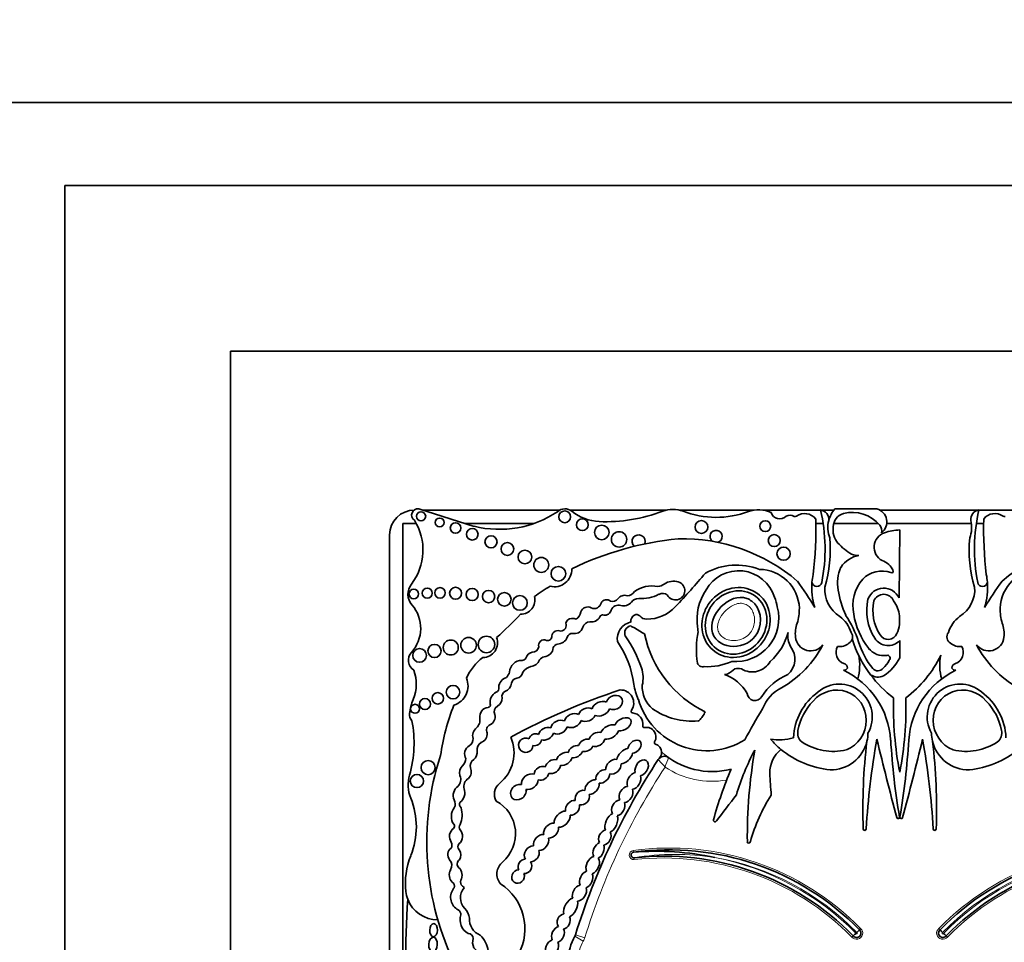
# Model space of a CAD drawing. Units: millimetres. Extents: x 0 to 1524, y 0 to 2256.
# Drawn here: x 902 to 932, y 616 to 644 of the extents above; entities that cross this region are included whole.
import ezdxf
from ezdxf import colors
from ezdxf.entities.mleader import LeaderData, LeaderLine
from ezdxf.math import Vec2, Vec3

# ---------------------------------------------------------------- set-up
doc = ezdxf.new("R2010")
doc.units = ezdxf.units.MM
doc.layers.add('DV5_Défaut', color=7, linetype='Continuous')
doc.layers.add('Défaut', color=7, linetype='Continuous')

# ---------------------------------------------------------------- blocks, each defined once
blk = doc.blocks.new('_DOT')
at = {"color": 0}
blk.add_line((0, 0), (-1, 0), dxfattribs=at)
at = {"color": 0, "const_width": 0.333}
blk.add_lwpolyline([(-0.1665, 0, 1), (0.1665, 0, 1)], format="xyb", close=True, dxfattribs=at)
blk = doc.blocks.new('SE4')
at = {"layer": 'DV5_Défaut', "color": 7, "linetype": 'Continuous', "lineweight": 35}
for p, q in [((901.147, 641.595), (956.147, 641.595)), ((903.647, 589.095), (903.647, 639.095)), ((903.647, 639.095), (953.647, 639.095)), ((948.647, 634.095), (908.647, 634.095)), ((908.647, 634.095), (908.647, 594.095)), ((916, 628.804), (914.326, 629.33)), ((918.59, 629.295), (914.437, 629.295)), ((921.809, 629.295), (918.9, 629.295)), ((924.456, 629.295), (922.191, 629.295)), ((926.455, 629.295), (924.713, 629.295)), ((926.858, 629.295), (926.468, 629.295)), ((926.886, 629.33), (928.159, 629.33)), ((931.227, 629.295), (928.247, 629.295)), ((932.983, 629.295), (931.241, 629.295)), ((914.251, 628.894), (913.848, 628.894)), ((913.848, 628.894), (913.848, 612.831)), ((917.816, 628.894), (915.713, 628.894)), ((926.534, 628.894), (926.315, 628.894)), ((928.198, 628.894), (926.855, 628.894)), ((931.008, 628.894), (928.458, 628.894)), ((928.848, 628.699), (928.827, 626.643)), ((931.381, 628.894), (931.162, 628.894)), ((913.447, 628.545), (913.447, 612.211)), ((928.843, 626.103), (928.843, 625.838)), ((928.848, 625.358), (928.848, 624.836)), ((927.63, 616.628), (927.667, 616.669)), ((930.029, 616.669), (930.066, 616.628)), ((927.444, 616.446), (927.402, 616.409)), ((930.293, 616.409), (930.252, 616.446))]:
    blk.add_line(p, q, dxfattribs=at)
at = {"layer": 'DV5_Défaut', "color": 7, "linetype": 'Continuous', "lineweight": 18}
for p, q in [((920.801, 619.022), (920.809, 618.968)), ((920.835, 618.746), (920.829, 618.801)), ((919.296, 616.289), (919.041, 616.434)), ((919.34, 616.39), (919.06, 616.477))]:
    blk.add_line(p, q, dxfattribs=at)
at = {"layer": 'DV5_Défaut', "color": 7, "linetype": 'Continuous', "lineweight": 35}
for centre, radius in [((918.735, 629.092), 0.178), ((914.398, 629.107), 0.139), ((914.96, 628.923), 0.133), ((919.265, 628.853), 0.177), ((922.863, 628.783), 0.193), ((924.789, 628.809), 0.165), ((915.439, 628.754), 0.158), ((915.944, 628.564), 0.174), ((919.853, 628.62), 0.219), ((916.51, 628.335), 0.183), ((920.375, 628.41), 0.232), ((925.058, 628.374), 0.18), ((917.004, 628.122), 0.193), ((917.533, 627.879), 0.207), ((925.342, 627.979), 0.2), ((918.026, 627.639), 0.226), ((918.543, 627.372), 0.221), ((914.177, 626.763), 0.144), ((914.585, 626.788), 0.151), ((914.97, 626.796), 0.158), ((915.442, 626.785), 0.181), ((915.941, 626.748), 0.184), ((916.438, 626.686), 0.186), ((916.912, 626.602), 0.205), ((917.381, 626.494), 0.223), ((915.833, 625.216), 0.237), ((916.372, 625.239), 0.249), ((914.354, 624.91), 0.208), ((914.805, 625.043), 0.2), ((915.295, 625.148), 0.226), ((915.363, 623.799), 0.204), ((914.902, 623.615), 0.173), ((914.218, 623.297), 0.136), ((914.516, 623.442), 0.166), ((914.61, 621.522), 0.214), ((914.273, 621.118), 0.2)]:
    blk.add_circle(centre, radius, dxfattribs=at)
for centre, radius, start, end in [((914.197, 628.545), 0.75, 90, 180), ((914.299, 629.145), 0.187, 81.5846, 236.8584), ((918.745, 629.005), 0.329, 50.8835, 132.9357), ((922, 628.457), 0.86, 69.1271, 110.8729), ((924.585, 628.422), 0.882, 64.5268, 110.27), ((921.537, 628.116), 5.058, 348.5484, 13.5077), ((926.417, 629.01), 0.29, 354.4508, 82.5389), ((927.546, 628.765), 0.868, 139.4438, 165.5706), ((928.056, 628.939), 0.404, 306.0623, 75.237), ((931.279, 629.01), 0.29, 97.4611, 185.5492), ((936.159, 628.116), 5.058, 166.4923, 191.4516), ((912.759, 628.089), 1.696, 322.5259, 32.0194), ((916.757, 631.904), 3.19, 256.2848, 303.5808), ((919.833, 630.342), 1.395, 230.8835, 267.5424), ((919.979, 633.756), 4.812, 267.5424, 290.8729), ((923.306, 631.883), 2.807, 249.1271, 290.27), ((925.224, 629.307), 0.275, 198.7844, 315.6163), ((925.529, 628.859), 0.278, 62.0751, 112.9477), ((925.69, 629.162), 0.065, 242.0751, 306.1331), ((925.978, 628.768), 0.423, 37.5627, 126.1331), ((914.533, 628.744), 11.783, 353.203, 1.3702), ((927.546, 628.765), 0.868, 165.5706, 200.9649), ((927.262, 628.786), 0.421, 105.9426, 179.5041), ((927.413, 628.126), 1.099, 40.649, 104.0119), ((930.15, 628.765), 0.868, 339.0351, 14.4294), ((943.162, 628.744), 11.783, 178.6298, 186.797), ((931.718, 628.768), 0.423, 53.8669, 142.4373), ((932.005, 629.162), 0.065, 233.8669, 297.9249), ((923.304, 628.5), 0.184, 285.4271, 233.213), ((927.451, 628.7), 0.617, 171.6054, 220.2966), ((928.076, 628.686), 0.23, 341.0916, 42.3414), ((928.978, 626.756), 1.947, 93.8316, 107.6263), ((923.121, 618.853), 9.625, 95.7287, 115.7032), ((920.966, 628.347), 0.2, 338.7152, 226.864), ((922.278, 623.058), 5.373, 49.6498, 91.2537), ((922.887, 628.093), 3.865, 343.1077, 5.366), ((928.535, 628.176), 0.46, 108.5479, 241.7191), ((934.808, 628.093), 3.865, 174.634, 196.8923), ((935.418, 623.058), 5.373, 88.7463, 130.3502), ((928.378, 629.58), 1.894, 222.4788, 238.7665), ((927.751, 627.134), 0.804, 99.5373, 147.1828), ((927.585, 628.456), 0.53, 249.0289, 273.4833), ((918.425, 627.502), 0.522, 255.2198, 2.6534), ((923.918, 625.713), 1.923, 68.7812, 119.1063), ((924.597, 626.284), 1.222, 2.2544, 89.2214), ((928.087, 627.099), 1.116, 155.0894, 191.2769), ((928.144, 627.25), 0.548, 23.3106, 71.6391), ((933.098, 626.284), 1.222, 90.7786, 177.7456), ((900.775, 646.235), 29.123, 317.023, 319.6888), ((923.987, 626.337), 1.127, 16.8531, 150.8582), ((928.133, 626.953), 1.941, 168.2226, 175.0633), ((928.651, 626.413), 1.219, 139.0151, 192.1621), ((928.307, 626.654), 0.802, 69.9061, 135.8577), ((928.604, 627.448), 0.0466, 242.0604, 23.3106), ((929.562, 626.953), 1.941, 4.9367, 11.7774), ((914.498, 626.755), 0.495, 142.5259, 220.8447), ((920.583, 623.051), 4.563, 120.1484, 127.2121), ((921.363, 626.127), 0.88, 78.104, 126.4882), ((921.497, 627.41), 0.425, 276.4269, 305.0102), ((922.018, 626.665), 0.485, 72.4516, 125.0102), ((922.08, 626.861), 0.279, 208.3879, 72.4516), ((915.98, 620.092), 12.06, 31.2807, 35.8367), ((928.133, 626.953), 1.941, 175.0633, 197.9755), ((926.347, 627.138), 0.149, 186.859, 349.8359), ((927.541, 626.899), 0.958, 175.7182, 238.3837), ((928.366, 626.432), 0.508, 24.6463, 159.7573), ((930.155, 626.899), 0.958, 301.6163, 4.2818), ((931.348, 627.138), 0.149, 190.1641, 353.141), ((941.716, 620.092), 12.06, 144.1633, 148.7193), ((929.562, 626.953), 1.941, 342.0245, 4.9367), ((917.402, 626.585), 0.433, 270.0686, 13.2807), ((920.179, 626.746), 0.206, 252.8221, 321.5629), ((920.537, 626.488), 0.235, 68.9438, 146.6116), ((920.607, 626.982), 0.275, 273.0831, 327.5848), ((920.978, 626.344), 0.287, 91.9859, 143.5136), ((921.064, 627.738), 1.111, 265.0436, 297.5681), ((921.689, 626.565), 0.218, 48.31, 120.7913), ((924.29, 625.998), 1.563, 145.4036, 188.7837), ((923.967, 626.18), 1.201, 9.1221, 23.737), ((929.989, 627.349), 3.032, 188.8782, 203.9048), ((929.397, 626.263), 1.546, 167.1455, 212.7779), ((928.366, 626.432), 0.321, 21.8722, 157.784), ((913.305, 625.724), 1.081, 317.6857, 40.8447), ((919.425, 626.154), 0.218, 59.6701, 162.2627), ((919.624, 626.536), 0.213, 245.3901, 347.723), ((919.999, 626.403), 0.188, 50.5272, 152.4921), ((920.363, 626.171), 0.255, 74.2596, 154.8652), ((920.514, 626.706), 0.301, 254.2596, 320.5664), ((921.209, 627.195), 1.193, 270.0261, 317.023), ((923.893, 626.027), 1.305, 264.8517, 15.2655), ((910.557, 627.027), 15.277, 356.5501, 357.394), ((929.397, 626.263), 1.359, 167.6952, 212.7779), ((927.863, 625.971), 0.989, 7.6934, 35.9265), ((947.139, 627.027), 15.277, 182.606, 183.4499), ((903.303, 639.924), 19.71, 312.7358, 315.6733), ((918.953, 625.832), 0.192, 93.2447, 165.3133), ((918.984, 625.834), 0.194, 59.0103, 102.6024), ((918.903, 626.261), 0.317, 304.8741, 352.55), ((919.544, 626.197), 0.279, 259.3592, 333.7539), ((919.878, 626.046), 0.0888, 64.8351, 161.5466), ((919.949, 626.309), 0.186, 259.8979, 350.743), ((920.953, 625.934), 0.223, 119.4414, 184.396), ((920.904, 626.021), 0.123, 39.9564, 119.4414), ((921.21, 626.277), 0.275, 219.9564, 270.0261), ((924.597, 626.284), 1.222, 340.7921, 351.6896), ((926.487, 625.331), 0.932, 16.7311, 53.739), ((924.807, 624.461), 2.925, 17.0347, 34.5567), ((929.664, 626.499), 2.23, 188.8261, 218.1562), ((931.208, 625.331), 0.932, 126.261, 163.2689), ((933.098, 626.284), 1.222, 188.3104, 199.2079), ((918.605, 625.817), 0.175, 274.6018, 21.5974), ((918.939, 625.885), 0.366, 305.9089, 339.9639), ((919.508, 625.687), 0.237, 93.8186, 161.9107), ((920.847, 625.403), 0.528, 102.6312, 188.1636), ((920.771, 625.578), 0.227, 99.6908, 201.5231), ((920.821, 625.861), 0.106, 213.8834, 268.1453), ((925.399, 632.947), 8.527, 237.5061, 240.0766), ((923.85, 625.835), 1.107, 183.8852, 190.9138), ((926.68, 625.559), 0.984, 160.7921, 185.8741), ((927.863, 625.971), 0.989, 335.8279, 352.3066), ((931.015, 625.559), 0.984, 354.1259, 19.2079), ((916.265, 625.288), 0.443, 269.8668, 21.1192), ((918.218, 625.484), 0.126, 254.565, 7.2427), ((918.539, 625.459), 0.2, 66.6151, 168.2469), ((918.504, 625.58), 0.332, 272.064, 338.3511), ((918.961, 625.422), 0.153, 86.8263, 166.211), ((919.007, 626.255), 0.682, 266.8263, 282.4366), ((917.476, 623.32), 3.774, 18.7718, 35.1911), ((924.443, 626.241), 3.369, 191.7103, 244.2017), ((925.432, 625.085), 2.724, 168.5573, 188.5926), ((923.75, 626.07), 1.793, 311.5526, 344.864), ((926.103, 625.489), 0.633, 169.671, 209.5435), ((926.16, 625.505), 0.46, 185.8741, 323.5446), ((927.204, 625.468), 0.22, 300.2411, 36.7484), ((930.82, 626.465), 3.566, 197.2695, 216.8291), ((928.499, 625.685), 0.478, 212.7779, 316.773), ((928.499, 625.685), 0.292, 212.7779, 335.8279), ((930.492, 625.468), 0.22, 143.2516, 239.7589), ((931.536, 625.505), 0.46, 216.4554, 354.1259), ((917.763, 625.194), 0.19, 265.2176, 351.6149), ((918.112, 625.211), 0.167, 64.5447, 195.5559), ((918.083, 625.17), 0.306, 275.9978, 355.1872), ((918.549, 625.078), 0.174, 100.9263, 157.6316), ((917.878, 623.644), 2.97, 7.6647, 34.5343), ((923.678, 626.725), 3.22, 299.9043, 332.3548), ((925.051, 624.796), 0.629, 312.1187, 37.1657), ((927.286, 625), 0.359, 150.2621, 250.3551), ((927.03, 625.616), 0.441, 262.6846, 310.0663), ((930.113, 626.135), 2.638, 198.0419, 217.9524), ((928.359, 625.474), 0.572, 218.1562, 279.9409), ((930.665, 625.616), 0.441, 229.9337, 277.3154), ((930.41, 625), 0.359, 289.6449, 29.7379), ((934.017, 626.725), 3.22, 207.6452, 240.0957), ((914.364, 624.761), 0.351, 137.6857, 238.0266), ((917.262, 623.536), 1.646, 127.2923, 155.3673), ((917.443, 624.88), 0.125, 271.2142, 336.1463), ((917.811, 624.744), 0.268, 103.6871, 161.3126), ((918.174, 624.617), 0.255, 103.2102, 140.7814), ((926.135, 624.615), 1.504, 343.9462, 11.3675), ((927.518, 625.535), 1.502, 304.1439, 332.2827), ((928.473, 624.828), 0.0844, 313.8126, 99.9409), ((926.876, 626.465), 3.566, 307.2126, 334.1832), ((931.56, 624.615), 1.504, 168.6325, 196.0538), ((917.433, 624.392), 0.364, 87.9916, 177.8068), ((917.848, 624.126), 0.47, 107.1969, 143.3278), ((917.684, 624.885), 0.311, 274.5776, 339.9347), ((920.181, 624.229), 0.92, 346.2847, 19.3485), ((922.892, 624.724), 0.16, 196.9755, 288.0921), ((923.047, 626.32), 1.751, 266.5479, 294.5953), ((924.396, 625.032), 0.622, 238.1496, 330.7777), ((927.155, 624.599), 0.139, 269.5994, 329.1267), ((927.136, 624.527), 0.138, 0.1458, 77.7992), ((928.186, 624.653), 0.209, 222.4642, 321.1595), ((927.742, 625.166), 0.885, 313.3513, 333.1898), ((930.56, 624.527), 0.138, 102.2008, 179.8542), ((930.541, 624.599), 0.139, 210.8733, 270.4006), ((913.041, 624.045), 1.212, 337.4433, 20.1689), ((915.215, 623.984), 0.6, 287.0981, 23.3354), ((917.055, 623.941), 0.311, 105.1734, 177.6308), ((916.682, 624.521), 0.404, 316.2409, 343.458), ((917.315, 624.027), 0.195, 97.6035, 167.504), ((917.261, 624.429), 0.21, 277.6035, 354.1346), ((923.158, 623.156), 1.241, 29.2203, 71.3761), ((926.094, 622.788), 1.662, 111.943, 148.1639), ((926.064, 622.193), 2.515, 3.6159, 64.3189), ((930.82, 626.465), 3.566, 216.8291, 232.7874), ((928.195, 624.655), 0.4, 235.0733, 294.5917), ((931.632, 622.193), 2.515, 115.6811, 176.3841), ((916.619, 623.919), 0.13, 288.5116, 15.6763), ((916.844, 624.09), 0.281, 287.7626, 355.6364), ((922.622, 624.327), 1.824, 189.0581, 204.086), ((921.945, 623.966), 0.871, 177.0114, 229.9003), ((925.763, 622.927), 1.116, 115.4461, 160.777), ((927.026, 623.052), 0.992, 330.5988, 130.4758), ((930.67, 623.052), 0.992, 49.5242, 209.4012), ((916.83, 623.489), 0.35, 118.9129, 187.9399), ((916.581, 623.612), 0.263, 297.1747, 3.5302), ((917.018, 623.667), 0.179, 119.5214, 192.5378), ((926.842, 604.401), 20.503, 108.2912, 118.3476), ((920.42, 623.47), 0.397, 325.4285, 91.8885), ((924.476, 623.779), 0.235, 183.9952, 331.0274), ((927.452, 622.342), 1.814, 126.138, 177.3889), ((938.849, 623.334), 10.19, 178.3659, 191.0456), ((918.846, 623.334), 10.19, 348.9544, 1.6341), ((930.244, 622.342), 1.814, 2.6111, 53.862), ((915.623, 622.972), 1.584, 157.4433, 173.3046), ((921.297, 621.026), 6.369, 158.0088, 172.2634), ((916.448, 623.063), 0.28, 95.3648, 188.4193), ((916.429, 623.406), 0.0638, 263.5665, 32.8954), ((916.813, 623.208), 0.204, 123.308, 204.5336), ((923.028, 624.189), 2.157, 196.3216, 302.0049), ((927.514, 622.309), 1.771, 136.3515, 169.0314), ((930.181, 622.309), 1.771, 10.9686, 43.6485), ((914.322, 623.125), 0.274, 173.3046, 223.578), ((916.364, 623.059), 0.272, 294.4647, 13.7147), ((920.786, 623.218), 0.0466, 145.4285, 266.8393), ((920.765, 622.839), 0.333, 350.9426, 86.8393), ((922.587, 625.025), 2.103, 235.1076, 274.8432), ((922.071, 623.639), 1.004, 315.8525, 334.5596), ((935.13, 616.673), 12.346, 147.5706, 152.5755), ((910.66, 622.272), 3.527, 343.991, 10.8604), ((915.855, 622.958), 0.322, 312.2696, 11.5956), ((916.55, 622.65), 0.177, 114.4647, 206.6347), ((921.14, 622.779), 0.0466, 170.9426, 280.7378), ((921.202, 622.45), 0.288, 328.7803, 100.7378), ((922.761, 622.975), 0.0466, 274.8432, 311.0659), ((916.013, 621.969), 1.192, 309.0992, 23.5326), ((926.119, 622.567), 0.352, 167.0388, 229.8438), ((926.762, 622.583), 1.128, 346.3763, 359.1146), ((930.934, 622.583), 1.128, 180.8854, 193.6237), ((931.577, 622.567), 0.352, 310.1562, 12.9612), ((915.734, 622.385), 0.236, 298.9916, 4.8732), ((916.339, 622.064), 0.252, 121.4613, 187.9224), ((921.488, 622.277), 0.0466, 148.7803, 252.1767), ((921.393, 621.979), 0.266, 3.3694, 72.1767), ((925.185, 623.978), 1.618, 261.5562, 286.2956), ((927.019, 624.2), 2.759, 221.3602, 230.4872), ((926.841, 623.737), 1.724, 236.5727, 283.244), ((926.762, 622.583), 1.128, 269.2118, 346.3763), ((945.076, 620.252), 17.341, 173.1591, 181.9109), ((949.823, 618.44), 22.02, 169.6999, 176.7917), ((1031.553, 647.448), 106.391, 193.62962, 194.94375), ((951.421, 623.795), 22.892, 183.6159, 189.4673), ((906.275, 623.795), 22.892, 350.5327, 356.3841), ((826.143, 647.448), 106.391, 345.05625, 346.37038), ((907.872, 618.44), 22.02, 3.2083, 10.3001), ((912.62, 620.252), 17.341, 358.0891, 6.8409), ((930.934, 622.583), 1.128, 193.6237, 270.7882), ((930.854, 623.737), 1.724, 256.756, 303.4273), ((922.961, 619.273), 8.392, 161.8756, 206.5382), ((938.939, 610.314), 20.813, 146.1931, 146.6186), ((921.744, 621.644), 0.22, 54.5907, 146.6186), ((921.393, 621.979), 0.266, 341.3498, 3.3694), ((923.185, 623.672), 2.268, 227.6913, 284.5738), ((930.936, 618.597), 7.328, 151.9158, 163.3089), ((939.317, 619.45), 15.07, 170.0811, 180.6431), ((925.828, 621.367), 0.903, 128.7103, 181.0321), ((927.019, 624.2), 2.759, 230.4872, 264.3314), ((930.677, 624.2), 2.759, 275.6686, 309.5128), ((915.404, 621.83), 0.35, 314.547, 354.0898), ((916.1, 621.579), 0.218, 120.6092, 196.1916), ((938.939, 610.314), 20.813, 146.6186, 162.774), ((915.082, 621.003), 1.074, 163.991, 202.0368), ((915.307, 621.166), 0.288, 313.62, 23.689), ((935.13, 616.673), 12.346, 157.104, 164.6312), ((943.553, 622.295), 18.652, 182.903, 184.922), ((915.964, 620.958), 0.276, 119.9981, 196.1538), ((917.026, 620.722), 0.414, 129.0992, 210.5485), ((1074.277, 504.588), 189.974, 142.32326, 142.62313), ((929.371, 617.877), 5.226, 147.3734, 164.3149), ((911.946, 619.734), 2.309, 337.9148, 22.0368), ((915.201, 620.428), 0.23, 328.0173, 32.4865), ((915.695, 620.415), 0.138, 150.4235, 231.4721), ((916.124, 619.527), 1.126, 310.5982, 61.0196), ((914.882, 620.106), 0.754, 336.5513, 15.4956), ((915.32, 619.75), 0.0901, 311.013, 46.2807), ((915.683, 619.726), 0.134, 144.0798, 213.4544), ((923.27, 619.933), 0.0466, 164.6312, 333.8882), ((928.8, 620.023), 0.0412, 194.9437, 9.4673), ((928.896, 620.023), 0.0412, 170.5327, 345.0563), ((927.791, 619.675), 0.0466, 181.9109, 356.7917), ((929.904, 619.675), 0.0466, 183.2083, 358.0891), ((915.103, 619.187), 0.225, 334.3407, 22.2749), ((915.655, 619.135), 0.143, 138.9092, 219.8572), ((924.293, 619.289), 0.0466, 190.2183, 0.9128), ((916.132, 618.035), 2.208, 157.9148, 186.6358), ((920.82, 618.884), 0.0839, 97.7619, 276.3368), ((921.893, 611.015), 8.026, 44.3784, 97.7619), ((921.51, 610.613), 8.384, 77.8784, 94.8006), ((935.803, 611.015), 8.026, 82.2381, 135.6216), ((915.078, 618.567), 0.248, 329.2118, 43.2184), ((915.648, 618.613), 0.159, 126.3947, 226.9399), ((917.15, 618.314), 0.463, 129.2702, 219.8451), ((921.715, 610.824), 8.026, 44.4644, 96.3368), ((935.98, 610.824), 8.026, 83.6632, 135.5356), ((915.27, 617.951), 0.136, 336.6348, 59.4442), ((915.759, 618.071), 0.171, 161.7153, 228.1695), ((915.913, 616.66), 1.619, 331.4147, 57.013), ((914.892, 617.891), 0.96, 186.6358, 200.9052), ((915.721, 617.608), 0.431, 145.3424, 241.8684), ((915.548, 617.77), 0.199, 140.2716, 155.3107), ((916.036, 617.592), 0.451, 137.6981, 224.9456), ((915.548, 617.77), 0.199, 39.1785, 60.6885), ((950.672, 615.358), 36.742, 176.5815, 182.8498), ((914.892, 617.891), 0.96, 200.9052, 270.6583), ((915.419, 617.077), 0.182, 359.5795, 56.8015), ((915.352, 616.91), 0.514, 8.2206, 44.9456), ((916.03, 616.923), 0.455, 160.5043, 242.2514), ((916.369, 616.942), 0.509, 175.3174, 248.8087), ((915.809, 616.357), 0.163, 3.0121, 87.0092), ((927.547, 616.526), 0.131, 217.8739, 51.0548), ((928.439, 615.335), 1.492, 127.6189, 131.8638), ((928.713, 615.619), 1.481, 137.0055, 141.2838), ((930.148, 616.526), 0.131, 128.9452, 322.1261), ((928.983, 615.619), 1.481, 38.7162, 42.9945), ((929.256, 615.335), 1.492, 48.1362, 52.3811), ((916.293, 616.253), 0.34, 160.6987, 257.3228), ((915.591, 615.864), 0.846, 8.6923, 45.4179), ((920.412, 615.655), 1.577, 150.415, 177.7306), ((918.849, 616.542), 0.22, 330.415, 342.774)]:
    blk.add_arc(centre, radius, start, end, dxfattribs=at)
at = {"layer": 'DV5_Défaut', "color": 7, "linetype": 'Continuous', "lineweight": 18}
for centre, radius, start, end in [((938.939, 610.314), 20.519, 146.8279, 162.774), ((928.052, 619.312), 6.672, 157.8848, 160.4818), ((923.185, 623.672), 2.562, 236.2946, 279.8277), ((920.82, 618.884), 0.139, 97.7619, 276.3368), ((921.893, 611.015), 8.082, 44.3992, 97.7619), ((922.078, 611.222), 7.682, 81.068, 99.3579), ((935.803, 611.015), 8.082, 82.2381, 135.6008), ((921.715, 610.824), 7.971, 44.4851, 96.3368), ((921.715, 610.824), 8.137, 44.4003, 78.9767), ((921.893, 611.015), 7.916, 44.3119, 79.9734), ((935.803, 611.015), 7.916, 100.0266, 135.6881), ((935.98, 610.824), 8.137, 101.0233, 135.5997), ((935.98, 610.824), 7.971, 83.6632, 135.5149), ((927.547, 616.526), 0.186, 218.9364, 49.9819), ((927.547, 616.526), 0.021, 207.9873, 61.1718), ((930.148, 616.526), 0.186, 130.0181, 321.0636), ((930.148, 616.526), 0.021, 118.8282, 332.0127), ((920.412, 615.655), 1.283, 150.415, 177.4932), ((918.849, 616.542), 0.514, 330.415, 342.774)]:
    blk.add_arc(centre, radius, start, end, dxfattribs=at)
at = {"layer": 'DV5_Défaut', "color": 7, "linetype": 'Continuous', "lineweight": 35}
for centre, major_axis, ratio in [((923.907, 625.902), (0.587, 0.793), 0.910149), ((914.776, 616.617), (-0.006, -0.197), 0.600315), ((914.758, 616.183), (0.012, 0.22), 0.577175)]:
    blk.add_ellipse(centre, major_axis=major_axis, ratio=ratio, dxfattribs=at)
for centre, major_axis, ratio, start_param, end_param in [((926.917, 622.926), (-0.503, -0.802), 0.963522, 0.930979, 4.553579), ((930.779, 622.926), (0.503, -0.802), 0.963522, 1.729606, 5.352206), ((920.235, 623.488), (-0.231, -0.101), 0.825533, 0.596203, 5.726321), ((919.405, 623.12), (0.248, 0.085), 0.747346, 0.661305, 2.680258), ((919.826, 623.3), (-0.261, -0.119), 0.713252, 3.735143, 5.712546), ((918.98, 622.942), (-0.241, -0.113), 0.752012, 3.620215, 5.783285), ((919.405, 623.12), (0.248, 0.085), 0.747346, 3.714334, 5.758919), ((919.826, 623.3), (-0.261, -0.119), 0.713252, 0.559272, 2.557044), ((920.493, 622.83), (-0.238, -0.135), 0.615635, 0.658923, 5.635782), ((918.168, 622.544), (0.219, 0.124), 0.685638, 0.54242, 2.550203), ((918.561, 622.745), (0.238, 0.114), 0.736396, 0.511371, 2.646987), ((918.561, 622.745), (0.238, 0.114), 0.736396, 3.65999, 5.7591), ((918.98, 622.942), (-0.241, -0.113), 0.752012, 0.500753, 2.61221), ((920.088, 622.599), (0.26, 0.146), 0.628574, 0.587945, 2.487165), ((916.174, 622.516), (0.091, 0.232), 0.859014, 0.91345, 2.36337), ((916.174, 622.516), (0.091, 0.232), 0.859014, 3.720999, 5.262976), ((917.559, 622.198), (0.182, 0.117), 0.99909, 0.519062, 5.686727), ((917.844, 622.364), (0.173, 0.085), 0.916563, 0.628142, 2.506811), ((918.168, 622.544), (0.219, 0.124), 0.685638, 3.731312, 5.671893), ((919.707, 622.375), (0.221, 0.135), 0.760617, 0.624566, 2.444975), ((920.088, 622.599), (0.26, 0.146), 0.628574, 3.829451, 5.712266), ((915.902, 621.962), (0.06, 0.232), 0.775733, 0.608791, 2.557452), ((917.844, 622.364), (0.173, 0.085), 0.916563, 3.919352, 5.75798), ((919.056, 622.005), (0.203, 0.121), 0.701071, 0.705721, 2.555516), ((919.373, 622.194), (0.206, 0.11), 0.751227, 0.726234, 2.545694), ((919.373, 622.194), (0.206, 0.11), 0.751227, 3.835515, 5.537914), ((919.707, 622.375), (0.221, 0.135), 0.760617, 3.729119, 5.641097), ((920.842, 622.155), (-0.167, -0.164), 0.680953, 0.674229, 5.591148), ((915.902, 621.962), (0.06, 0.232), 0.775733, 3.94166, 5.202545), ((918.718, 621.788), (0.221, 0.132), 0.675279, 0.648409, 2.553451), ((919.056, 622.005), (0.203, 0.121), 0.701071, 3.825211, 5.603023), ((920.547, 621.87), (0.206, 0.199), 0.580794, 0.644497, 2.561371), ((920.547, 621.87), (0.206, 0.199), 0.580794, 3.706331, 5.631386), ((915.736, 621.387), (0.035, 0.232), 0.749963, 0.705598, 2.153847), ((918.035, 621.351), (0.192, 0.128), 0.854611, 0.514817, 2.60117), ((918.377, 621.554), (0.206, 0.146), 0.751991, 0.598393, 2.436323), ((918.377, 621.554), (0.206, 0.146), 0.751991, 3.66971, 5.707172), ((918.718, 621.788), (0.221, 0.132), 0.675279, 3.854398, 5.728453), ((920.205, 621.55), (0.192, 0.171), 0.749578, 0.508295, 2.678155), ((920.205, 621.55), (0.192, 0.171), 0.749578, 3.628899, 5.816697), ((921.058, 621.516), (-0.134, -0.224), 0.681906, 0.560759, 5.738416), ((915.736, 621.387), (0.035, 0.232), 0.749963, 3.874338, 5.421938), ((917.679, 621.099), (0.221, 0.167), 0.770036, 0.48682, 2.743335), ((918.035, 621.351), (0.192, 0.128), 0.854611, 3.723224, 5.614049), ((919.881, 621.255), (0.181, 0.167), 0.677854, 0.553985, 2.69869), ((919.881, 621.255), (0.181, 0.167), 0.677854, 3.655082, 5.726434), ((920.827, 621.122), (0.136, 0.236), 0.679397, 0.527612, 2.659968), ((920.827, 621.122), (0.136, 0.236), 0.679397, 3.607225, 5.749123), ((915.544, 620.722), (0.055, 0.252), 0.660966, 0.540507, 2.449954), ((917.334, 620.782), (0.181, 0.178), 0.843012, 0.479308, 5.787523), ((917.679, 621.099), (0.221, 0.167), 0.770036, 3.720603, 5.740104), ((919.561, 620.935), (0.181, 0.188), 0.656379, 0.459777, 2.602195), ((919.561, 620.935), (0.181, 0.188), 0.656379, 3.716305, 5.812931), ((920.585, 620.713), (0.136, 0.222), 0.725239, 0.47165, 2.721415), ((915.544, 620.722), (0.055, 0.252), 0.660966, 3.64068, 5.530597), ((919.266, 620.619), (0.164, 0.171), 0.847771, 0.491101, 2.657946), ((919.266, 620.619), (0.164, 0.171), 0.847771, 3.598329, 5.834224), ((920.585, 620.713), (0.136, 0.222), 0.725239, 3.615758, 5.830844), ((918.971, 620.309), (0.16, 0.188), 0.765781, 0.441299, 2.602063), ((918.971, 620.309), (0.16, 0.188), 0.765781, 3.64086, 5.725315), ((920.352, 620.311), (0.129, 0.222), 0.705317, 0.478302, 2.803973), ((920.352, 620.311), (0.129, 0.222), 0.705317, 3.650965, 5.826746), ((915.488, 620.059), (0.01, 0.297), 0.590056, 0.608288, 2.552564), ((918.658, 619.968), (0.203, 0.203), 0.65866, 0.556919, 2.694129), ((918.658, 619.968), (0.203, 0.203), 0.65866, 3.645477, 5.798983), ((920.142, 619.853), (0.117, 0.278), 0.557058, 0.458612, 2.660309), ((920.142, 619.853), (0.117, 0.278), 0.557058, 3.590627, 5.818672), ((918.323, 619.619), (0.181, 0.181), 0.738176, 0.505925, 2.736946), ((915.453, 619.449), (0.005, 0.252), 0.781158, 0.40929, 2.363846), ((915.453, 619.449), (0.005, 0.252), 0.781158, 3.668378, 5.665586), ((918.021, 619.264), (0.178, 0.203), 0.746783, 0.502875, 2.604015), ((918.323, 619.619), (0.181, 0.181), 0.738176, 3.722917, 5.840487), ((919.945, 619.412), (0.101, 0.213), 0.741067, 0.456466, 2.657322), ((919.945, 619.412), (0.101, 0.213), 0.741067, 3.541267, 5.848436), ((917.74, 618.918), (0.146, 0.207), 0.831885, 0.475114, 2.813994), ((918.021, 619.264), (0.178, 0.203), 0.746783, 3.731587, 5.861123), ((919.757, 619.022), (0.094, 0.235), 0.600301, 0.440827, 2.670317), ((919.757, 619.022), (0.094, 0.235), 0.600301, 3.671472, 5.698253), ((915.402, 618.89), (-0.015, 0.227), 0.869852, 0.434044, 2.253109), ((915.402, 618.89), (-0.015, 0.227), 0.869852, 3.939054, 5.398707), ((917.74, 618.918), (0.146, 0.207), 0.831885, 3.688096, 5.688637), ((917.533, 618.543), (0.103, 0.196), 0.917143, 0.460427, 2.526983), ((917.533, 618.543), (0.103, 0.196), 0.917143, 3.527159, 5.828812), ((919.58, 618.577), (0.119, 0.253), 0.659212, 0.477238, 2.636977), ((919.58, 618.577), (0.119, 0.253), 0.659212, 3.688152, 5.949747), ((915.443, 618.28), (-0.005, 0.252), 0.769758, 0.870307, 2.550457), ((915.443, 618.28), (-0.005, 0.252), 0.769758, 4.031766, 5.732589), ((917.327, 618.234), (0.096, 0.185), 0.900885, 0.426099, 5.620656), ((919.384, 618.144), (0.112, 0.246), 0.683165, 0.538239, 2.564179), ((919.384, 618.144), (0.112, 0.246), 0.683165, 3.700532, 5.77092), ((919.178, 617.737), (0.145, 0.225), 0.707885, 0.640899, 2.691331), ((919.178, 617.737), (0.145, 0.225), 0.707885, 3.586266, 5.826682), ((918.914, 617.295), (0.141, 0.275), 0.575695, 0.419668, 2.563706), ((918.914, 617.295), (0.141, 0.275), 0.575695, 3.692381, 5.747016), ((918.704, 616.883), (0.083, 0.217), 0.825663, 0.408398, 2.650491), ((918.704, 616.883), (0.083, 0.217), 0.825663, 3.548376, 5.657039), ((918.53, 616.485), (0.105, 0.231), 0.702793, 0.491185, 2.624954), ((918.53, 616.485), (0.105, 0.231), 0.702793, 3.705144, 5.803753), ((918.353, 616.09), (0.116, 0.222), 0.722064, 0.596373, 2.922029), ((918.353, 616.09), (0.116, 0.222), 0.722064, 3.47454, 5.816496)]:
    blk.add_ellipse(centre, major_axis=major_axis, ratio=ratio, start_param=start_param, end_param=end_param, dxfattribs=at)
for points, knots in [([(924.554, 626.776), (924.638, 626.713), (924.712, 626.635), (924.771, 626.549), (924.829, 626.462), (924.873, 626.364), (924.901, 626.263), (924.93, 626.159), (924.941, 626.049), (924.937, 625.94), (924.931, 625.824), (924.907, 625.707), (924.866, 625.597), (924.822, 625.479), (924.758, 625.367), (924.679, 625.27), (924.597, 625.167), (924.495, 625.077), (924.383, 625.008), (924.272, 624.94), (924.146, 624.89), (924.018, 624.865), (923.897, 624.842), (923.77, 624.84), (923.649, 624.862), (923.539, 624.882), (923.43, 624.922), (923.334, 624.98), (923.244, 625.034), (923.163, 625.105), (923.096, 625.186), (923.031, 625.266), (922.979, 625.357), (922.942, 625.454), (922.905, 625.553), (922.883, 625.66), (922.878, 625.767), (922.873, 625.881), (922.886, 625.997), (922.916, 626.107), (922.948, 626.226), (923.001, 626.341), (923.069, 626.444), (923.14, 626.552), (923.232, 626.651), (923.335, 626.73), (923.44, 626.81), (923.56, 626.873), (923.687, 626.912), (923.807, 626.949), (923.936, 626.965), (924.061, 626.956), (924.176, 626.948), (924.291, 626.919), (924.396, 626.87), (924.451, 626.844), (924.505, 626.812), (924.554, 626.776)], [0, 0, 0, 0, 0.04814, 0.04814, 0.04814, 0.096176, 0.096176, 0.096176, 0.145955, 0.145955, 0.145955, 0.199601, 0.199601, 0.199601, 0.257467, 0.257467, 0.257467, 0.318143, 0.318143, 0.318143, 0.378483, 0.378483, 0.378483, 0.435136, 0.435136, 0.435136, 0.486844, 0.486844, 0.486844, 0.535013, 0.535013, 0.535013, 0.582284, 0.582284, 0.582284, 0.63118, 0.63118, 0.63118, 0.683559, 0.683559, 0.683559, 0.740209, 0.740209, 0.740209, 0.800285, 0.800285, 0.800285, 0.861068, 0.861068, 0.861068, 0.919024, 0.919024, 0.919024, 0.972103, 0.972103, 0.972103, 1, 1, 1, 1]), ([(924.383, 626.545), (924.645, 626.352), (924.729, 625.928), (924.255, 625.037), (923.371, 625.051), (923.026, 626.126), (923.726, 626.821), (924.286, 626.608), (924.337, 626.58), (924.383, 626.545)], [0, 0, 0, 0, 0.224224, 0.224224, 0.592249, 0.592249, 0.960273, 0.960273, 1, 1, 1, 1]), ([(923.554, 624.332), (923.571, 624.334), (923.728, 624.348), (923.832, 624.535), (923.998, 624.513), (924.068, 624.504)], [0, 0, 0, 0, 0.155275, 0.645927, 1, 1, 1, 1])]:
    blk.add_open_spline(points, degree=3, knots=knots, dxfattribs=at)
at = {"layer": 'DV5_Défaut', "color": 7, "linetype": 'Continuous', "lineweight": 18}
for points, knots in [([(924.277, 626.402), (924.236, 626.432), (924.189, 626.457), (924.14, 626.47), (924.095, 626.483), (924.045, 626.485), (923.998, 626.479), (923.939, 626.472), (923.882, 626.453), (923.828, 626.428), (923.746, 626.39), (923.67, 626.335), (923.604, 626.272), (923.536, 626.207), (923.476, 626.131), (923.431, 626.048), (923.399, 625.989), (923.374, 625.926), (923.361, 625.861), (923.351, 625.813), (923.348, 625.763), (923.353, 625.714), (923.359, 625.665), (923.375, 625.616), (923.399, 625.573), (923.42, 625.537), (923.448, 625.504), (923.48, 625.476), (923.51, 625.45), (923.546, 625.428), (923.583, 625.411), (923.64, 625.385), (923.702, 625.369), (923.765, 625.363), (923.828, 625.356), (923.893, 625.359), (923.956, 625.37), (924.031, 625.384), (924.106, 625.41), (924.172, 625.449), (924.237, 625.486), (924.296, 625.537), (924.341, 625.596), (924.381, 625.648), (924.412, 625.707), (924.433, 625.769), (924.454, 625.832), (924.465, 625.899), (924.466, 625.965), (924.468, 626.037), (924.457, 626.111), (924.433, 626.179), (924.415, 626.231), (924.389, 626.281), (924.356, 626.324), (924.333, 626.353), (924.307, 626.38), (924.277, 626.402)], [0, 0, 0, 0, 0.043755, 0.043755, 0.043755, 0.084589, 0.084589, 0.084589, 0.135282, 0.135282, 0.135282, 0.213697, 0.213697, 0.213697, 0.295066, 0.295066, 0.295066, 0.352021, 0.352021, 0.352021, 0.394061, 0.394061, 0.394061, 0.436678, 0.436678, 0.436678, 0.472624, 0.472624, 0.472624, 0.507507, 0.507507, 0.507507, 0.561285, 0.561285, 0.561285, 0.616103, 0.616103, 0.616103, 0.68193, 0.68193, 0.68193, 0.746673, 0.746673, 0.746673, 0.80257, 0.80257, 0.80257, 0.85945, 0.85945, 0.85945, 0.921684, 0.921684, 0.921684, 0.968507, 0.968507, 0.968507, 1, 1, 1, 1]), ([(921.764, 621.541), (921.711, 621.598), (921.658, 621.656), (921.582, 621.74), (921.56, 621.765), (921.56, 621.765)], [0, 0, 0, 0, 0.5, 0.5, 1, 1, 1, 1])]:
    blk.add_open_spline(points, degree=3, knots=knots, dxfattribs=at)

msp = doc.modelspace()

# ---------------------------------------------------------------- block references
at = {"layer": 'Défaut'}
msp.add_blockref('SE4', (0, 0), dxfattribs=at)

# ---------------------------------------------------------------- leaders
at = {"layer": 'Défaut', "color": 7, "linetype": 'Continuous', "lineweight": 18}
ml = msp.add_multileader_mtext('Standard', dxfattribs=at)
ml.set_content('{\\pxsm0.9;\\fSolid Edge ISO|b1||i0||c0|p34;\\W1.;15/06/2017\\P}', color=256)
ml.set_leader_properties()
ml.set_arrow_properties(name='DOT')
ml.build(insert=Vec2(0, 0))
ml.multileader.update_dxf_attribs({"leader_type": 0, "dogleg_length": 0, "arrow_head_size": 12})
ctx = ml.context
ctx.base_point, ctx.char_height, ctx.arrow_head_size, ctx.landing_gap_size = Vec3(1137.937, 2249.079), 12, 12, 4.2
notes = []
notes.append((ctx, [(0, (0, 0, 0), (0, 0), (1, 0), 1, [])]))
ctx.mtext.insert = Vec3(1139.937, 2255.199)
for ctx, leaders in notes:
    for number, flags, end, landing, length, lines in leaders:
        leader = LeaderData()
        leader.index, (leader.has_last_leader_line, leader.has_dogleg_vector, leader.attachment_direction) = number, flags
        leader.last_leader_point, leader.dogleg_vector, leader.dogleg_length = Vec3(end), Vec3(landing), length
        for number, points, colour, breaks in lines:
            line = LeaderLine()
            line.index, line.vertices, line.color, line.breaks = number, Vec3.list(points), colors.encode_raw_color(colour), breaks
            leader.lines.append(line)
        ctx.leaders.append(leader)

doc.saveas('drawing.dxf')
